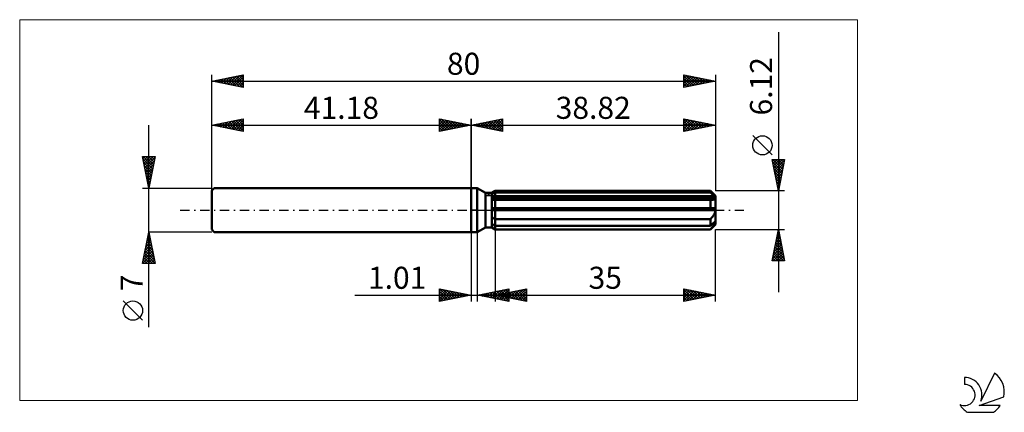
# Model space of a CAD drawing. Units: millimetres. Extents: x -72 to 85, y -32 to 30.
import ezdxf
from ezdxf.enums import TextEntityAlignment as Align

# ---------------------------------------------------------------- set-up
doc = ezdxf.new("R2010")
doc.units = ezdxf.units.MM
doc.header["$LTSCALE"] = 3.7
doc.linetypes.add('LONGDASH_DASH', pattern=[0.85, 0.4, -0.2, 0.05, -0.2])
for name, color, linetype in [('1', 4, 'CONTINUOUS'), ('2', 7, 'CONTINUOUS'), ('4', 2, 'LONGDASH_DASH'), ('CUT', 1, 'CONTINUOUS'), ('INFTOTAL', 9, 'CONTINUOUS'), ('NOCUT', 7, 'CONTINUOUS'), ('SK1', 4, 'CONTINUOUS'), ('SK2', 7, 'CONTINUOUS'), ('SK4', 2, 'LONGDASH_DASH'), ('SK6', 5, 'CONTINUOUS')]:
    doc.layers.add(name, color=color, linetype=linetype)
doc.styles.get("Standard").update_dxf_attribs({"font": 'Monospac821 BT'})

msp = doc.modelspace()

# ---------------------------------------------------------------- linework, layer by layer
at = {"layer": '1', "color": 4, "linetype": 'CONTINUOUS', "lineweight": 50}
for p, q in [((0, 3.5), (1, 3.5)), ((0, -3.5), (0, 3.5)), ((2.29, 2.75), (1, 3.5)), ((1, -3.5), (1, 3.5)), ((2.29, 2.75), (3.29, 2.75)), ((2.29, -2.75), (2.29, 2.75)), ((3.29, 2.75), (3.82, 3.06)), ((3.29, 2.75), (3.82, 3.06)), ((3.29, -2.75), (3.29, 2.75)), ((3.29, 2.52), (3.36, 2.56)), ((3.29, 2.52), (3.36, 2.56)), ((3.29, 2.11), (38.8, 2.11)), ((3.29, 1.96), (38.82, 1.96)), ((3.29, 1.96), (38.82, 1.96)), ((3.32, 1.63), (3.29, 1.63)), ((3.32, 1.63), (3.29, 1.63)), ((3.35, 1.63), (3.32, 1.63)), ((3.35, 1.63), (3.32, 1.63)), ((3.38, 1.63), (3.35, 1.63)), ((3.38, 1.63), (3.35, 1.63)), ((3.36, 2.56), (3.44, 2.6)), ((3.36, 2.56), (3.44, 2.6)), ((3.42, 1.63), (3.38, 1.63)), ((3.42, 1.63), (3.38, 1.63)), ((3.45, 1.63), (3.42, 1.63)), ((3.45, 1.63), (3.42, 1.63)), ((3.44, 2.6), (3.51, 2.63)), ((3.44, 2.6), (3.51, 2.63)), ((3.48, 1.63), (3.45, 1.63)), ((3.48, 1.63), (3.45, 1.63)), ((3.48, 1.63), (3.53, 1.63)), ((3.48, 1.63), (3.53, 1.63)), ((3.51, 2.63), (3.59, 2.67)), ((3.51, 2.63), (3.59, 2.67)), ((3.53, 1.63), (3.59, 1.63)), ((3.53, 1.63), (3.59, 1.63)), ((3.59, 2.67), (3.66, 2.71)), ((3.59, 2.67), (3.66, 2.71)), ((3.59, 1.63), (3.65, 1.63)), ((3.59, 1.63), (3.65, 1.63)), ((3.65, 1.63), (3.7, 1.63)), ((3.65, 1.63), (3.7, 1.63)), ((3.66, 2.71), (3.74, 2.75)), ((3.66, 2.71), (3.74, 2.75)), ((3.7, 1.63), (3.76, 1.64)), ((3.7, 1.63), (3.76, 1.64)), ((3.74, 2.75), (3.82, 2.79)), ((3.74, 2.75), (3.82, 2.79)), ((3.76, 1.64), (3.82, 1.64)), ((3.76, 1.64), (3.82, 1.64)), ((3.82, 3.06), (38.02, 3.06)), ((3.82, 2.79), (3.82, 3.06)), ((3.82, 2.79), (3.82, 3.06)), ((3.82, 2.79), (38.02, 2.79)), ((3.82, 2.11), (3.82, 2.79)), ((3.82, 1.96), (3.82, 2.11)), ((3.82, -3.06), (3.82, 1.96)), ((3.82, 1.64), (38.02, 1.64)), ((38.82, 2.26), (38.02, 3.06)), ((38.02, 2.79), (38.02, 3.06)), ((38.15, 2.68), (38.02, 2.79)), ((38.05, 1.64), (38.02, 1.64)), ((38.02, 0.31), (38.02, 1.64)), ((38.09, 1.63), (38.05, 1.64)), ((38.12, 1.63), (38.09, 1.63)), ((38.15, 1.63), (38.12, 1.63)), ((38.27, 2.57), (38.15, 2.68)), ((38.19, 1.63), (38.15, 1.63)), ((38.22, 1.63), (38.19, 1.63)), ((38.22, 1.63), (38.28, 1.63)), ((38.38, 2.47), (38.27, 2.57)), ((38.28, 1.63), (38.34, 1.63)), ((38.34, 1.63), (38.39, 1.64)), ((38.49, 2.38), (38.38, 2.47)), ((38.39, 1.64), (38.45, 1.65)), ((38.45, 1.65), (38.5, 1.66)), ((38.6, 2.28), (38.49, 2.38)), ((38.5, 1.66), (38.55, 1.67)), ((38.55, 1.67), (38.6, 1.69)), ((38.7, 2.2), (38.6, 2.28)), ((38.6, 1.69), (38.65, 1.71)), ((38.65, 1.71), (38.69, 1.74)), ((38.69, 1.74), (38.73, 1.76)), ((38.8, 2.11), (38.7, 2.2)), ((38.73, 1.76), (38.76, 1.8)), ((38.76, 1.8), (38.79, 1.83)), ((38.79, 1.83), (38.81, 1.87)), ((38.8, 2.09), (38.8, 2.11)), ((38.81, 2.07), (38.8, 2.09)), ((38.81, 2.04), (38.81, 2.07)), ((38.82, 2.02), (38.81, 2.04)), ((38.81, 1.87), (38.82, 1.91)), ((38.82, -2.26), (38.82, 2.26)), ((38.82, 2), (38.82, 2.02)), ((38.82, 1.98), (38.82, 2)), ((38.82, 1.96), (38.82, 1.98)), ((38.82, 1.91), (38.82, 1.96)), ((3.29, 0.31), (38.8, 0.31)), ((3.29, 0), (38.82, 0)), ((38.8, 0.26), (38.8, 0.31)), ((38.81, 0.22), (38.8, 0.26)), ((38.81, 0.18), (38.81, 0.22)), ((38.82, 0.13), (38.81, 0.18)), ((38.82, 0.09), (38.82, 0.13)), ((38.82, 0.04), (38.82, 0.09)), ((38.82, 0), (38.82, 0.04)), ((3.36, -1.15), (3.29, -1.1)), ((3.36, -1.15), (3.29, -1.1)), ((3.44, -1.2), (3.36, -1.15)), ((3.44, -1.2), (3.36, -1.15)), ((3.51, -1.24), (3.44, -1.2)), ((3.51, -1.24), (3.44, -1.2)), ((3.59, -1.29), (3.51, -1.24)), ((3.59, -1.29), (3.51, -1.24)), ((3.66, -1.33), (3.59, -1.29)), ((3.66, -1.33), (3.59, -1.29)), ((3.74, -1.38), (3.66, -1.33)), ((3.74, -1.38), (3.66, -1.33)), ((3.82, -1.42), (3.74, -1.38)), ((3.82, -1.42), (3.74, -1.38)), ((3.82, -1.42), (38.02, -1.42)), ((38.02, -1.42), (38.08, -1.36)), ((38.02, -2.48), (38.02, -1.42)), ((38.08, -1.36), (38.14, -1.3)), ((38.14, -1.3), (38.2, -1.24)), ((38.2, -1.24), (38.26, -1.18)), ((38.26, -1.18), (38.32, -1.11)), ((38.32, -1.11), (38.37, -1.05)), ((38.37, -1.05), (38.42, -0.99)), ((38.42, -0.99), (38.48, -0.92)), ((38.48, -0.92), (38.53, -0.84)), ((38.53, -0.84), (38.58, -0.77)), ((38.58, -0.77), (38.62, -0.69)), ((38.62, -0.69), (38.66, -0.61)), ((38.66, -0.61), (38.7, -0.53)), ((38.7, -0.53), (38.74, -0.44)), ((38.74, -0.44), (38.77, -0.35)), ((38.77, -0.35), (38.79, -0.27)), ((38.79, -0.27), (38.81, -0.18)), ((38.81, -0.18), (38.82, -0.09)), ((38.82, -0.09), (38.82, 0)), ((1, -3.5), (2.29, -2.75)), ((2.29, -2.75), (3.29, -2.75)), ((3.36, -2.25), (3.29, -2.22)), ((3.36, -2.25), (3.29, -2.22)), ((3.36, -2.78), (3.29, -2.74)), ((3.36, -2.78), (3.29, -2.74)), ((3.82, -3.06), (3.29, -2.75)), ((3.44, -2.29), (3.36, -2.25)), ((3.44, -2.29), (3.36, -2.25)), ((3.44, -2.83), (3.36, -2.78)), ((3.44, -2.83), (3.36, -2.78)), ((3.51, -2.33), (3.44, -2.29)), ((3.51, -2.33), (3.44, -2.29)), ((3.51, -2.87), (3.44, -2.83)), ((3.51, -2.87), (3.44, -2.83)), ((3.59, -2.37), (3.51, -2.33)), ((3.59, -2.37), (3.51, -2.33)), ((3.59, -2.92), (3.51, -2.87)), ((3.59, -2.92), (3.51, -2.87)), ((3.66, -2.4), (3.59, -2.37)), ((3.66, -2.4), (3.59, -2.37)), ((3.66, -2.97), (3.59, -2.92)), ((3.66, -2.97), (3.59, -2.92)), ((3.74, -2.44), (3.66, -2.4)), ((3.74, -2.44), (3.66, -2.4)), ((3.74, -3.01), (3.66, -2.97)), ((3.74, -3.01), (3.66, -2.97)), ((3.82, -2.48), (3.74, -2.44)), ((3.82, -2.48), (3.74, -2.44)), ((3.82, -3.06), (3.74, -3.01)), ((3.82, -3.06), (3.74, -3.01)), ((3.82, -2.48), (38.02, -2.48)), ((3.82, -3.06), (38.02, -3.06)), ((3.82, -3.06), (38.02, -3.06)), ((38.02, -3.06), (38.82, -2.26)), ((38.02, -2.48), (38.15, -2.37)), ((38.02, -3.06), (38.08, -2.99)), ((38.02, -3.06), (38.02, -3.06)), ((38.08, -2.99), (38.14, -2.93)), ((38.14, -2.93), (38.2, -2.87)), ((38.15, -2.37), (38.27, -2.27)), ((38.2, -2.87), (38.26, -2.81)), ((38.26, -2.81), (38.32, -2.75)), ((38.27, -2.27), (38.38, -2.17)), ((38.32, -2.75), (38.37, -2.69)), ((38.37, -2.69), (38.42, -2.63)), ((38.38, -2.17), (38.49, -2.07)), ((38.42, -2.63), (38.48, -2.57)), ((38.48, -2.57), (38.53, -2.51)), ((38.49, -2.07), (38.6, -1.98)), ((38.53, -2.51), (38.58, -2.45)), ((38.58, -2.45), (38.62, -2.39)), ((38.6, -1.98), (38.7, -1.89)), ((38.62, -2.39), (38.66, -2.33)), ((38.66, -2.33), (38.7, -2.27)), ((38.7, -1.89), (38.8, -1.8)), ((38.7, -2.27), (38.74, -2.21)), ((38.74, -2.21), (38.77, -2.16)), ((38.77, -2.16), (38.79, -2.1)), ((38.79, -2.1), (38.81, -2.05)), ((38.8, -1.83), (38.8, -1.8)), ((38.81, -1.85), (38.8, -1.83)), ((38.81, -1.87), (38.81, -1.85)), ((38.82, -1.89), (38.81, -1.87)), ((38.81, -2.05), (38.82, -2)), ((38.82, -1.91), (38.82, -1.89)), ((38.82, -1.94), (38.82, -1.91)), ((38.82, -1.96), (38.82, -1.94)), ((38.82, -2), (38.82, -1.96)), ((0, -3.5), (1, -3.5))]:
    msp.add_line(p, q, dxfattribs=at)
at = {"layer": '2', "color": 7, "linetype": 'CONTINUOUS', "lineweight": 25}
for p, q in [((48.82, 28.27), (48.82, -13.06)), ((0, 0), (0, 14.5)), ((0, 13.5), (5, 14.5)), ((2.06, 13.09), (3.09, 14.12)), ((2.41, 13.02), (3.62, 14.22)), ((2.76, 12.95), (4.15, 14.33)), ((2.89, 14.08), (4.34, 12.63)), ((3.12, 12.88), (4.68, 14.44)), ((3.25, 14.15), (4.87, 12.53)), ((3.47, 12.81), (5, 14.33)), ((3.6, 14.22), (5, 12.82)), ((3.95, 14.29), (5, 13.24)), ((4.31, 14.36), (5, 13.67)), ((4.66, 14.43), (5, 14.09)), ((5, 14.5), (5, 12.5)), ((33.82, 12.5), (33.82, 14.5)), ((33.82, 14.5), (38.82, 13.5)), ((33.82, 14.17), (34.1, 14.44)), ((33.82, 13.74), (34.45, 14.37)), ((33.82, 13.32), (34.8, 14.3)), ((33.82, 12.9), (35.16, 14.23)), ((33.82, 14.12), (35.17, 12.77)), ((33.86, 12.51), (35.51, 14.16)), ((33.88, 14.49), (35.53, 12.84)), ((34.39, 12.61), (35.86, 14.09)), ((34.41, 14.38), (35.88, 12.91)), ((34.94, 14.28), (36.23, 12.98)), ((35.47, 14.17), (36.59, 13.05)), ((38.82, 14.5), (38.82, 3.06)), ((0, 13.5), (38.82, 13.5)), ((5, 12.5), (0, 13.5)), ((0.06, 13.51), (0.1, 13.48)), ((0.29, 13.44), (0.43, 13.59)), ((0.42, 13.58), (0.63, 13.37)), ((0.64, 13.37), (0.97, 13.69)), ((0.77, 13.65), (1.16, 13.27)), ((1, 13.3), (1.5, 13.8)), ((1.12, 13.72), (1.69, 13.16)), ((1.35, 13.23), (2.03, 13.91)), ((1.48, 13.8), (2.22, 13.06)), ((1.7, 13.16), (2.56, 14.01)), ((1.83, 13.87), (2.75, 12.95)), ((2.19, 13.94), (3.28, 12.84)), ((2.54, 14.01), (3.81, 12.74)), ((3.83, 12.73), (5, 13.91)), ((4.18, 12.66), (5, 13.49)), ((4.53, 12.59), (5, 13.06)), ((4.89, 12.52), (5, 12.64)), ((33.82, 13.7), (34.82, 12.7)), ((38.82, 13.5), (33.82, 12.5)), ((33.82, 13.27), (34.46, 12.63)), ((33.82, 12.85), (34.11, 12.56)), ((34.92, 12.72), (36.22, 14.02)), ((35.45, 12.83), (36.57, 13.95)), ((35.98, 12.93), (36.93, 13.88)), ((36, 14.06), (36.94, 13.12)), ((36.51, 13.04), (37.28, 13.81)), ((36.53, 13.96), (37.29, 13.19)), ((37.04, 13.14), (37.63, 13.74)), ((37.06, 13.85), (37.65, 13.27)), ((37.57, 13.25), (37.99, 13.67)), ((37.59, 13.75), (38, 13.34)), ((38.1, 13.36), (38.34, 13.6)), ((38.12, 13.64), (38.35, 13.41)), ((38.63, 13.46), (38.69, 13.53)), ((38.65, 13.53), (38.71, 13.48)), ((47.82, 8.76), (44.76, 11.83)), ((48.82, 3.06), (47.82, 8.06)), ((47.82, 8.06), (49.82, 8.06)), ((47.89, 7.72), (48.23, 8.06)), ((47.94, 8.06), (49.51, 6.5)), ((47.96, 7.37), (48.65, 8.06)), ((48.03, 7.01), (49.08, 8.06)), ((48.1, 6.66), (49.5, 8.06)), ((48.17, 6.31), (49.79, 7.93)), ((48.37, 8.06), (49.58, 6.85)), ((48.79, 8.06), (49.65, 7.2)), ((49.82, 8.06), (48.82, 3.06)), ((49.22, 8.06), (49.72, 7.56)), ((49.64, 8.06), (49.79, 7.91)), ((47.9, 7.68), (49.44, 6.14)), ((48, 7.15), (49.37, 5.79)), ((48.11, 6.62), (49.3, 5.44)), ((48.24, 5.95), (49.69, 7.4)), ((48.31, 5.6), (49.58, 6.87)), ((48.38, 5.25), (49.48, 6.34)), ((48.21, 6.09), (49.22, 5.08)), ((48.32, 5.56), (49.15, 4.73)), ((48.43, 5.03), (49.08, 4.37)), ((48.45, 4.89), (49.37, 5.81)), ((48.52, 4.54), (49.26, 5.28)), ((48.59, 4.19), (49.16, 4.75)), ((48.53, 4.5), (49.01, 4.02)), ((48.64, 3.97), (48.94, 3.67)), ((48.67, 3.83), (49.05, 4.22)), ((48.74, 3.48), (48.95, 3.69)), ((48.74, 3.44), (48.87, 3.31)), ((48.81, 3.12), (48.84, 3.16)), ((49.82, 3.06), (38.82, 3.06)), ((3.82, -3.06), (3.82, -14.5)), ((38.82, -3.06), (49.82, -3.06)), ((38.82, -14.5), (38.82, -3.06)), ((47.82, -8.06), (48.82, -3.06)), ((48.82, -3.06), (49.82, -8.06)), ((0, -3.5), (0, -14.5)), ((1.01, -14.5), (1.01, -3.5)), ((48.42, -5.08), (49.09, -4.41)), ((48.52, -4.55), (49.02, -4.05)), ((48.55, -4.42), (49.23, -5.11)), ((48.62, -4.07), (49.12, -4.58)), ((48.63, -4.02), (48.95, -3.7)), ((48.69, -3.72), (49.02, -4.05)), ((48.73, -3.49), (48.88, -3.35)), ((48.76, -3.36), (48.91, -3.51)), ((47.89, -7.73), (49.44, -6.18)), ((47.99, -7.2), (49.37, -5.82)), ((48.1, -6.67), (49.3, -5.47)), ((48.19, -6.19), (49.76, -7.76)), ((48.2, -6.14), (49.23, -5.12)), ((48.26, -5.84), (49.65, -7.23)), ((48.31, -5.61), (49.16, -4.76)), ((48.34, -5.48), (49.55, -6.7)), ((48.41, -5.13), (49.44, -6.17)), ((48.48, -4.78), (49.34, -5.64)), ((47.91, -7.61), (48.37, -8.06)), ((47.98, -8.06), (49.51, -6.53)), ((47.98, -7.25), (48.79, -8.06)), ((48.05, -6.9), (49.21, -8.06)), ((48.12, -6.55), (49.64, -8.06)), ((48.41, -8.06), (49.58, -6.88)), ((48.83, -8.06), (49.66, -7.24)), ((49.26, -8.06), (49.73, -7.59)), ((49.82, -8.06), (47.82, -8.06)), ((47.84, -7.96), (47.94, -8.06)), ((49.68, -8.06), (49.8, -7.94)), ((-5, -14.5), (-5, -12.5)), ((-5, -12.5), (0, -13.5)), ((-4.96, -12.51), (-3.31, -14.16)), ((1.01, -13.5), (6.01, -12.5)), ((3.82, -13.5), (8.82, -12.5)), ((6.01, -12.5), (6.01, -14.5)), ((7.13, -14.16), (8.78, -12.51)), ((8.82, -12.5), (8.82, -14.5)), ((33.82, -14.5), (33.82, -12.5)), ((33.82, -12.5), (38.82, -13.5)), ((-18.48, -13.5), (11.01, -13.5)), ((-5, -12.89), (-4.67, -12.57)), ((-5, -13.32), (-4.32, -12.64)), ((-5, -13.74), (-3.97, -12.71)), ((-5, -14.16), (-3.61, -12.78)), ((-5, -12.89), (-3.66, -14.23)), ((-5, -13.32), (-4.01, -14.3)), ((0, -13.5), (-5, -14.5)), ((-5, -13.74), (-4.37, -14.37)), ((-4.89, -14.48), (-3.26, -12.85)), ((-4.43, -12.61), (-2.95, -14.09)), ((-4.36, -14.37), (-2.91, -12.92)), ((-3.9, -12.72), (-2.6, -14.02)), ((-3.83, -14.27), (-2.55, -12.99)), ((-3.37, -12.83), (-2.25, -13.95)), ((-3.3, -14.16), (-2.2, -13.06)), ((-2.84, -12.93), (-1.89, -13.88)), ((-2.77, -14.05), (-1.85, -13.13)), ((-2.31, -13.04), (-1.54, -13.81)), ((-2.24, -13.95), (-1.49, -13.2)), ((-1.78, -13.14), (-1.18, -13.74)), ((-1.71, -13.84), (-1.14, -13.27)), ((-1.25, -13.25), (-0.83, -13.67)), ((-1.18, -13.74), (-0.78, -13.34)), ((-0.72, -13.36), (-0.48, -13.6)), ((-0.65, -13.63), (-0.43, -13.41)), ((-0.19, -13.46), (-0.12, -13.52)), ((-0.12, -13.52), (-0.08, -13.48)), ((6.01, -14.5), (1.01, -13.5)), ((1.22, -13.46), (1.33, -13.56)), ((1.27, -13.55), (1.4, -13.42)), ((1.58, -13.39), (1.86, -13.67)), ((1.62, -13.62), (1.93, -13.32)), ((1.93, -13.32), (2.39, -13.78)), ((1.98, -13.69), (2.46, -13.21)), ((2.28, -13.25), (2.92, -13.88)), ((2.33, -13.76), (2.99, -13.1)), ((2.64, -13.17), (3.45, -13.99)), ((2.68, -13.83), (3.52, -13)), ((2.99, -13.1), (3.98, -14.09)), ((3.04, -13.91), (4.05, -12.89)), ((3.34, -13.03), (4.51, -14.2)), ((3.39, -13.98), (4.58, -12.79)), ((3.7, -12.96), (5.04, -14.31)), ((3.74, -14.05), (5.11, -12.68)), ((3.82, -13.5), (38.82, -13.5)), ((8.82, -14.5), (3.82, -13.5)), ((3.9, -13.48), (3.94, -13.52)), ((3.95, -13.53), (4.01, -13.46)), ((4.05, -12.89), (5.57, -14.41)), ((4.1, -14.12), (5.64, -12.57)), ((4.25, -13.41), (4.47, -13.63)), ((4.3, -13.6), (4.54, -13.36)), ((4.4, -12.82), (6.01, -14.43)), ((4.45, -14.19), (6.01, -12.63)), ((4.61, -13.34), (5, -13.74)), ((4.65, -13.67), (5.07, -13.25)), ((4.76, -12.75), (6.01, -14)), ((4.8, -14.26), (6.01, -13.05)), ((4.96, -13.27), (5.53, -13.84)), ((5.01, -13.74), (5.6, -13.14)), ((5.11, -12.68), (6.01, -13.58)), ((5.16, -14.33), (6.01, -13.48)), ((5.31, -13.2), (6.06, -13.95)), ((5.36, -13.81), (6.13, -13.04)), ((5.46, -12.61), (6.01, -13.15)), ((5.51, -14.4), (6.01, -13.9)), ((5.67, -13.13), (6.59, -14.05)), ((5.71, -13.88), (6.66, -12.93)), ((5.82, -12.54), (6.01, -12.73)), ((6.02, -13.06), (7.12, -14.16)), ((6.07, -13.95), (7.19, -12.83)), ((6.37, -12.99), (7.65, -14.27)), ((6.42, -14.02), (7.72, -12.72)), ((6.73, -12.92), (8.18, -14.37)), ((6.77, -14.09), (8.25, -12.61)), ((7.08, -12.85), (8.71, -14.48)), ((7.43, -12.78), (8.82, -14.16)), ((7.48, -14.23), (8.82, -12.89)), ((7.79, -12.71), (8.82, -13.74)), ((7.83, -14.3), (8.82, -13.32)), ((8.14, -12.64), (8.82, -13.31)), ((8.19, -14.37), (8.82, -13.74)), ((8.5, -12.56), (8.82, -12.89)), ((33.82, -12.68), (33.97, -12.53)), ((33.82, -13.1), (34.32, -12.6)), ((33.82, -12.61), (35.4, -14.18)), ((33.82, -13.53), (34.68, -12.67)), ((33.82, -13.95), (35.03, -12.74)), ((33.82, -14.38), (35.38, -12.81)), ((33.82, -13.03), (35.04, -14.26)), ((33.82, -13.46), (34.69, -14.33)), ((38.82, -13.5), (33.82, -14.5)), ((33.82, -13.88), (34.34, -14.4)), ((34.2, -14.42), (35.74, -12.88)), ((34.22, -12.58), (35.75, -14.11)), ((34.73, -14.32), (36.09, -12.95)), ((34.75, -12.69), (36.1, -14.04)), ((35.26, -14.21), (36.44, -13.02)), ((35.28, -12.79), (36.46, -13.97)), ((35.79, -14.11), (36.8, -13.1)), ((35.81, -12.9), (36.81, -13.9)), ((36.32, -14), (37.15, -13.17)), ((36.34, -13), (37.17, -13.83)), ((36.85, -13.89), (37.5, -13.24)), ((36.87, -13.11), (37.52, -13.76)), ((37.38, -13.79), (37.86, -13.31)), ((37.4, -13.22), (37.87, -13.69)), ((37.91, -13.68), (38.21, -13.38)), ((37.93, -13.32), (38.23, -13.62)), ((38.44, -13.58), (38.57, -13.45)), ((38.46, -13.43), (38.58, -13.55)), ((-5, -14.16), (-4.72, -14.44)), ((5.86, -14.47), (6.01, -14.33)), ((8.54, -14.44), (8.82, -14.17)), ((33.82, -14.3), (33.98, -14.47))]:
    msp.add_line(p, q, dxfattribs=at)
msp.add_circle((46.29, 10.29), 1.53, dxfattribs=at)
at = {"layer": '4', "color": 2, "linetype": 'LONGDASH_DASH', "lineweight": 25}
msp.add_line((0, 0), (38.82, 0), dxfattribs=at)
at = {"layer": 'CUT', "color": 1, "linetype": 'CONTINUOUS', "lineweight": 25}
for p, q in [((2.43, 2.26), (3.82, 3.06)), ((38.82, 2.26), (2.43, 2.26)), ((3.82, 3.06), (38.02, 3.06)), ((38.02, 3.06), (38.82, 2.26))]:
    msp.add_line(p, q, dxfattribs=at)
at = {"layer": 'INFTOTAL', "color": 9, "linetype": 'CONTINUOUS', "lineweight": 18}
for p, q in [((61.4, 30.25), (-71.7, 30.25)), ((-71.7, 30.25), (-71.7, -30.25)), ((61.4, -30.25), (61.4, 30.25)), ((-71.7, -30.25), (61.4, -30.25))]:
    msp.add_line(p, q, dxfattribs=at)
at = {"layer": 'NOCUT', "color": 7, "linetype": 'CONTINUOUS', "lineweight": 25}
for p, q in [((0, 0), (0, 3.5)), ((0, 3.5), (1, 3.5)), ((2.29, 2.75), (1, 3.5)), ((3.29, 2.75), (2.29, 2.75)), ((3.82, 3.06), (3.29, 2.75)), ((3.82, 2.26), (3.82, 3.06)), ((38.82, 2.26), (3.82, 2.26)), ((38.82, 0), (38.82, 2.26)), ((1, 0), (0, 0)), ((1, 0), (38.82, 0))]:
    msp.add_line(p, q, dxfattribs=at)
at = {"layer": 'SK1', "color": 4, "linetype": 'CONTINUOUS', "lineweight": 50}
for p, q in [((-40.78, 3.5), (-41.18, 3.1)), ((0, 3.5), (-40.78, 3.5)), ((-41.18, 3.1), (-41.18, -3.1)), ((-41.18, -3.1), (-40.78, -3.5)), ((-40.78, -3.5), (0, -3.5))]:
    msp.add_line(p, q, dxfattribs=at)
at = {"layer": 'SK2', "color": 7, "linetype": 'CONTINUOUS', "lineweight": 25}
for p, q in [((-41.18, 0), (-41.18, 21.5)), ((-41.18, 20.5), (-36.18, 21.5)), ((-41.18, 20.5), (38.82, 20.5)), ((-36.18, 19.5), (-41.18, 20.5)), ((-41.08, 20.52), (-41.02, 20.47)), ((-41.05, 20.47), (-40.98, 20.54)), ((-40.72, 20.59), (-40.49, 20.36)), ((-40.69, 20.4), (-40.45, 20.65)), ((-40.37, 20.66), (-39.96, 20.26)), ((-40.34, 20.33), (-39.92, 20.75)), ((-40.01, 20.73), (-39.43, 20.15)), ((-39.98, 20.26), (-39.39, 20.86)), ((-39.66, 20.8), (-38.9, 20.04)), ((-39.63, 20.19), (-38.86, 20.96)), ((-39.31, 20.87), (-38.37, 19.94)), ((-39.28, 20.12), (-38.33, 21.07)), ((-38.95, 20.95), (-37.84, 19.83)), ((-38.92, 20.05), (-37.8, 21.18)), ((-38.6, 21.02), (-37.31, 19.73)), ((-38.57, 19.98), (-37.27, 21.28)), ((-38.25, 21.09), (-36.78, 19.62)), ((-38.22, 19.91), (-36.74, 21.39)), ((-37.89, 21.16), (-36.25, 19.51)), ((-37.86, 19.84), (-36.2, 21.5)), ((-37.54, 21.23), (-36.18, 19.87)), ((-37.51, 19.77), (-36.18, 21.1)), ((-37.19, 21.3), (-36.18, 20.29)), ((-37.16, 19.7), (-36.18, 20.67)), ((-36.83, 21.37), (-36.18, 20.72)), ((-36.48, 21.44), (-36.18, 21.14)), ((-36.18, 21.5), (-36.18, 19.5)), ((33.82, 19.5), (33.82, 21.5)), ((33.82, 21.5), (38.82, 20.5)), ((33.82, 21.38), (33.92, 21.48)), ((33.82, 20.96), (34.27, 21.41)), ((33.82, 20.53), (34.63, 21.34)), ((33.82, 21.33), (35.35, 19.81)), ((33.82, 20.11), (34.98, 21.27)), ((33.82, 19.68), (35.33, 21.2)), ((33.82, 20.91), (35, 19.74)), ((38.82, 20.5), (33.82, 19.5)), ((33.82, 20.49), (34.64, 19.66)), ((34.12, 19.56), (35.69, 21.13)), ((34.14, 21.44), (35.7, 19.88)), ((34.65, 19.67), (36.04, 21.06)), ((34.67, 21.33), (36.06, 19.95)), ((35.18, 19.77), (36.4, 20.99)), ((35.2, 21.22), (36.41, 20.02)), ((35.71, 19.88), (36.75, 20.91)), ((35.73, 21.12), (36.76, 20.09)), ((36.24, 19.98), (37.1, 20.84)), ((36.26, 21.01), (37.12, 20.16)), ((36.77, 20.09), (37.46, 20.77)), ((36.79, 20.91), (37.47, 20.23)), ((37.3, 20.2), (37.81, 20.7)), ((37.33, 20.8), (37.82, 20.3)), ((37.83, 20.3), (38.16, 20.63)), ((37.86, 20.69), (38.18, 20.37)), ((38.36, 20.41), (38.52, 20.56)), ((38.39, 20.59), (38.53, 20.44)), ((38.82, 21.5), (38.82, 3.06)), ((-36.8, 19.62), (-36.18, 20.25)), ((-36.45, 19.55), (-36.18, 19.82)), ((33.82, 20.06), (34.29, 19.59)), ((33.82, 19.64), (33.93, 19.52)), ((-41.18, 3.5), (-41.18, 14.5)), ((-41.18, 13.5), (-36.18, 14.5)), ((-39.1, 13.08), (-38.06, 14.12)), ((-38.75, 13.01), (-37.53, 14.23)), ((-38.39, 12.94), (-37, 14.34)), ((-38.07, 14.12), (-36.51, 12.57)), ((-38.04, 12.87), (-36.47, 14.44)), ((-37.72, 14.19), (-36.18, 12.66)), ((-37.69, 12.8), (-36.18, 14.31)), ((-37.36, 14.26), (-36.18, 13.08)), ((-37.01, 14.33), (-36.18, 13.51)), ((-36.66, 14.4), (-36.18, 13.93)), ((-36.3, 14.48), (-36.18, 14.35)), ((-36.18, 14.5), (-36.18, 12.5)), ((-5, 12.5), (-5, 14.5)), ((-5, 14.5), (0, 13.5)), ((-5, 14.09), (-4.66, 14.43)), ((-5, 13.67), (-4.31, 14.36)), ((-5, 14.33), (-3.47, 12.81)), ((-5, 13.24), (-3.95, 14.29)), ((-5, 12.82), (-3.6, 14.22)), ((-4.87, 12.53), (-3.25, 14.15)), ((-4.68, 14.44), (-3.12, 12.88)), ((-4.34, 12.63), (-2.89, 14.08)), ((-4.15, 14.33), (-2.76, 12.95)), ((-3.62, 14.22), (-2.41, 13.02)), ((-3.09, 14.12), (-2.06, 13.09)), ((0, 14.5), (0, 3.5)), ((-51.18, -18.61), (-51.18, 13.5)), ((-41.18, 13.5), (0, 13.5)), ((-36.18, 12.5), (-41.18, 13.5)), ((-40.9, 13.56), (-40.76, 13.42)), ((-40.87, 13.44), (-40.71, 13.59)), ((-40.54, 13.63), (-40.23, 13.31)), ((-40.51, 13.37), (-40.18, 13.7)), ((-40.19, 13.7), (-39.7, 13.2)), ((-40.16, 13.3), (-39.65, 13.81)), ((-39.84, 13.77), (-39.17, 13.1)), ((-39.81, 13.23), (-39.12, 13.91)), ((-39.48, 13.84), (-38.64, 12.99)), ((-39.45, 13.15), (-38.59, 14.02)), ((-39.13, 13.91), (-38.11, 12.89)), ((-38.78, 13.98), (-37.58, 12.78)), ((-38.42, 14.05), (-37.04, 12.67)), ((-37.33, 12.73), (-36.18, 13.88)), ((-36.98, 12.66), (-36.18, 13.46)), ((-36.63, 12.59), (-36.18, 13.03)), ((-36.27, 12.52), (-36.18, 12.61)), ((-5, 13.91), (-3.83, 12.73)), ((0, 13.5), (-5, 12.5)), ((-5, 13.49), (-4.18, 12.66)), ((-5, 13.06), (-4.53, 12.59)), ((-5, 12.64), (-4.89, 12.52)), ((-3.81, 12.74), (-2.54, 14.01)), ((-3.28, 12.84), (-2.19, 13.94)), ((-2.75, 12.95), (-1.83, 13.87)), ((-2.56, 14.01), (-1.7, 13.16)), ((-2.22, 13.06), (-1.48, 13.8)), ((-2.03, 13.91), (-1.35, 13.23)), ((-1.69, 13.16), (-1.12, 13.72)), ((-1.5, 13.8), (-1, 13.3)), ((-1.16, 13.27), (-0.77, 13.65)), ((-0.97, 13.69), (-0.64, 13.37)), ((-0.63, 13.37), (-0.42, 13.58)), ((-0.43, 13.59), (-0.29, 13.44)), ((-0.1, 13.48), (-0.06, 13.51)), ((-51.18, 3.5), (-52.18, 8.5)), ((-52.18, 8.5), (-50.18, 8.5)), ((-52.18, 8.49), (-52.17, 8.5)), ((-52.11, 8.14), (-51.75, 8.5)), ((-52.1, 8.09), (-50.57, 6.56)), ((-52.08, 8.5), (-50.5, 6.91)), ((-52.04, 7.78), (-51.32, 8.5)), ((-51.97, 7.43), (-50.9, 8.5)), ((-51.9, 7.08), (-50.47, 8.5)), ((-51.82, 6.72), (-50.21, 8.34)), ((-51.66, 8.5), (-50.43, 7.27)), ((-51.23, 8.5), (-50.36, 7.62)), ((-50.18, 8.5), (-51.18, 3.5)), ((-50.81, 8.5), (-50.29, 7.97)), ((-50.39, 8.5), (-50.21, 8.33)), ((-51.99, 7.56), (-50.64, 6.21)), ((-51.89, 7.03), (-50.71, 5.85)), ((-51.78, 6.5), (-50.78, 5.5)), ((-51.75, 6.37), (-50.32, 7.81)), ((-51.68, 6.02), (-50.43, 7.27)), ((-51.61, 5.66), (-50.53, 6.74)), ((-51.67, 5.97), (-50.85, 5.15)), ((-51.57, 5.44), (-50.92, 4.79)), ((-51.54, 5.31), (-50.64, 6.21)), ((-51.47, 4.96), (-50.74, 5.68)), ((-51.46, 4.91), (-50.99, 4.44)), ((-51.4, 4.6), (-50.85, 5.15)), ((-52.18, 3.5), (-41.18, 3.5)), ((-51.36, 4.38), (-51.06, 4.09)), ((-51.33, 4.25), (-50.96, 4.62)), ((-51.26, 3.9), (-51.06, 4.09)), ((-51.25, 3.85), (-51.13, 3.73)), ((-51.19, 3.54), (-51.17, 3.56)), ((-52.18, -8.5), (-51.18, -3.5)), ((-51.43, -4.76), (-51.01, -4.34)), ((-51.35, -4.35), (-50.92, -4.78)), ((-51.33, -4.23), (-51.08, -3.99)), ((-51.28, -4), (-51.03, -4.25)), ((-51.22, -3.7), (-51.15, -3.64)), ((-51.21, -3.65), (-51.14, -3.72)), ((-41.18, -3.5), (-51.18, -3.5)), ((-51.18, -3.5), (-50.18, -8.5)), ((-51.96, -7.42), (-50.66, -6.11)), ((-51.86, -6.89), (-50.73, -5.76)), ((-51.75, -6.35), (-50.8, -5.4)), ((-51.7, -6.12), (-50.39, -7.43)), ((-51.64, -5.82), (-50.87, -5.05)), ((-51.63, -5.77), (-50.5, -6.9)), ((-51.56, -5.41), (-50.61, -6.37)), ((-51.54, -5.29), (-50.94, -4.7)), ((-51.49, -5.06), (-50.71, -5.84)), ((-51.42, -4.71), (-50.82, -5.31)), ((-52.18, -8.48), (-50.52, -6.82)), ((-52.07, -7.95), (-50.59, -6.46)), ((-51.99, -7.54), (-51.02, -8.5)), ((-51.92, -7.18), (-50.6, -8.5)), ((-51.85, -6.83), (-50.18, -8.49)), ((-51.77, -6.47), (-50.29, -7.96)), ((-51.77, -8.5), (-50.45, -7.17)), ((-51.35, -8.5), (-50.38, -7.52)), ((-50.18, -8.5), (-52.18, -8.5)), ((-52.13, -8.24), (-51.87, -8.5)), ((-52.06, -7.89), (-51.45, -8.5)), ((-50.93, -8.5), (-50.3, -7.88)), ((-50.5, -8.5), (-50.23, -8.23)), ((-52.18, -17.49), (-55.24, -14.43))]:
    msp.add_line(p, q, dxfattribs=at)
msp.add_circle((-53.71, -15.96), 1.53, dxfattribs=at)
at = {"layer": 'SK4', "color": 2, "linetype": 'LONGDASH_DASH', "lineweight": 25}
msp.add_line((-46.18, 0), (43.82, 0), dxfattribs=at)
at = {"layer": 'SK6', "color": 5, "linetype": 'CONTINUOUS', "lineweight": 25}
for p, q in [((78.38, -26.58), (78.38, -27.69)), ((83.17, -25.88), (80.98, -30.34)), ((80.72, -31.04), (84.64, -29.68)), ((84.08, -31.04), (80.72, -31.04)), ((78.84, -32.12), (82.98, -32.12))]:
    msp.add_line(p, q, dxfattribs=at)
for centre, radius, start, end in [((78.4, -29.35), 2.76, 338.9379, 90.4446), ((80.91, -28.93), 3.8, 348.7239, 53.4691), ((78.39, -29.37), 1.68, 243.4215, 90.3602), ((80.91, -28.93), 3.8, 210.5484, 236.978), ((80.91, -28.93), 3.8, 303.022, 326.3732)]:
    msp.add_arc(centre, radius, start, end, dxfattribs=at)

# ---------------------------------------------------------------- texts
at = {"layer": '2', "color": 7, "linetype": 'CONTINUOUS', "lineweight": 25}
msp.add_text('6.12', height=3.5, rotation=90, dxfattribs=at).set_placement((47.82, 19.67), align=Align.CENTER)
for s, p in [('38.82', (19.41, 14.5)), ('1.01', (-11.74, -12.5)), ('35', (21.32, -12.5))]:
    msp.add_text(s, height=3.5, dxfattribs=at).set_placement(p, align=Align.CENTER)
at = {"layer": 'SK2', "color": 7, "linetype": 'CONTINUOUS', "lineweight": 25}
for s, p in [('80', (-1.18, 21.5)), ('41.18', (-20.59, 14.5))]:
    msp.add_text(s, height=3.5, dxfattribs=at).set_placement(p, align=Align.CENTER)
msp.add_text('7', height=3.5, rotation=90, dxfattribs=at).set_placement((-52.18, -11.55), align=Align.CENTER)

doc.saveas('drawing.dxf')
